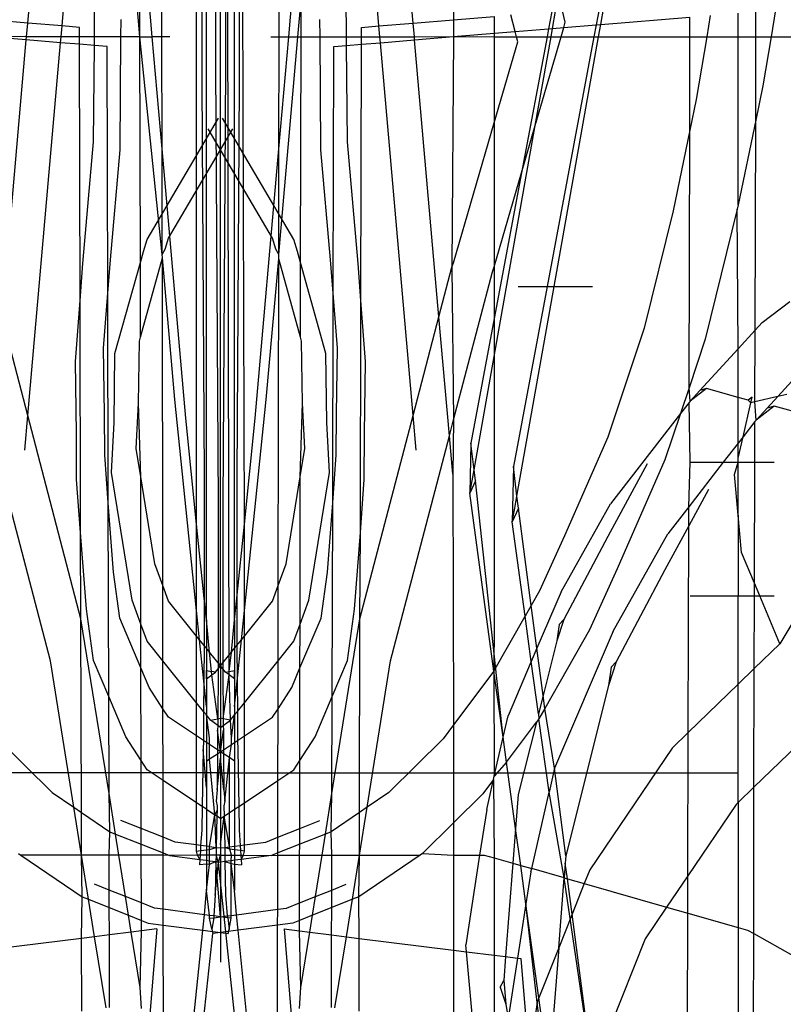
# Model space of a CAD drawing. Units: millimetres. Extents: x -802 to 3169, y -470 to 2355.
# Drawn here: x -532 to -521, y 1537 to 1552 of the extents above; entities that cross this region are included whole.
import ezdxf

# ---------------------------------------------------------------- set-up
doc = ezdxf.new("R2010")
doc.units = ezdxf.units.MM

msp = doc.modelspace()

# ---------------------------------------------------------------- linework, layer by layer
for p, q in [((-530.495, 1552.104), (-530.887, 1556.497)), ((-528.881, 1544.573), (-528.918, 1556.09)), ((-529.62, 1544.573), (-529.62, 1555.541)), ((-529.114, 1542.297), (-529.143, 1555.205)), ((-529.332, 1555.088), (-529.326, 1551.624)), ((-529.251, 1542.384), (-529.251, 1555.022)), ((-529.169, 1555.088), (-529.175, 1551.624)), ((-529.542, 1554.516), (-529.537, 1551.388)), ((-528.959, 1554.516), (-528.964, 1551.388)), ((-532.228, 1552.315), (-532.172, 1552.962)), ((-531.699, 1552.271), (-531.638, 1552.962)), ((-530.495, 1552.104), (-530.496, 1552.962)), ((-530.306, 1552.104), (-530.381, 1552.962)), ((-530.157, 1552.104), (-530.158, 1552.962)), ((-528.345, 1552.104), (-528.343, 1552.962)), ((-528.195, 1552.104), (-528.12, 1552.962)), ((-526.803, 1552.271), (-526.863, 1552.962)), ((-526.273, 1552.315), (-526.33, 1552.962)), ((-525.648, 1552.962), (-525.648, 1552.367)), ((-531.199, 1552.104), (-531.195, 1552.71)), ((-529.469, 1543.093), (-529.469, 1552.718)), ((-529.032, 1543.093), (-529.032, 1552.718)), ((-528.055, 1552.104), (-528.005, 1552.665)), ((-528.006, 1552.104), (-528.005, 1552.665)), ((-527.302, 1552.104), (-527.306, 1552.71)), ((-524.698, 1552.184), (-524.764, 1552.44)), ((-524.131, 1552.493), (-524.181, 1552.227)), ((-524.119, 1552.232), (-524.072, 1552.498)), ((-523.922, 1552.33), (-523.967, 1552.506)), ((-523.395, 1552.554), (-523.445, 1552.288)), ((-523.374, 1552.294), (-523.327, 1552.559)), ((-521.681, 1552.434), (-521.737, 1552.104)), ((-521.251, 1552.104), (-521.251, 1552.47)), ((-520.977, 1552.104), (-520.976, 1552.493)), ((-520.672, 1552.518), (-520.742, 1552.104)), ((-532.228, 1552.315), (-532.853, 1552.367)), ((-532.247, 1552.104), (-532.228, 1552.315)), ((-531.699, 1552.271), (-532.228, 1552.315)), ((-530.79, 1552.104), (-530.788, 1552.369)), ((-527.711, 1552.104), (-527.713, 1552.369)), ((-526.803, 1552.271), (-526.273, 1552.315)), ((-526.273, 1552.315), (-525.648, 1552.367)), ((-526.254, 1552.104), (-526.273, 1552.315)), ((-525.648, 1552.367), (-525.019, 1552.419)), ((-525.648, 1552.367), (-525.648, 1552.106)), ((-525.019, 1552.419), (-525.019, 1552.158)), ((-523.946, 1552.247), (-523.922, 1552.33)), ((-523.946, 1552.247), (-523.445, 1552.288)), ((-523.445, 1552.288), (-523.479, 1552.104)), ((-523.445, 1552.288), (-523.374, 1552.294)), ((-523.408, 1552.104), (-523.374, 1552.294)), ((-523.374, 1552.294), (-521.996, 1552.408)), ((-521.996, 1552.104), (-521.996, 1552.408)), ((-531.713, 1552.104), (-531.699, 1552.271)), ((-531.431, 1552.249), (-531.699, 1552.271)), ((-531.431, 1552.104), (-531.431, 1552.249)), ((-527.071, 1552.104), (-527.07, 1552.249)), ((-527.07, 1552.249), (-526.803, 1552.271)), ((-526.788, 1552.104), (-526.803, 1552.271)), ((-525.648, 1552.106), (-525.019, 1552.158)), ((-525.019, 1552.158), (-524.698, 1552.184)), ((-525.019, 1552.158), (-525.019, 1552.104)), ((-524.698, 1552.184), (-524.181, 1552.227)), ((-524.677, 1552.104), (-524.698, 1552.184)), ((-524.181, 1552.227), (-524.204, 1552.104)), ((-524.181, 1552.227), (-524.119, 1552.232)), ((-524.142, 1552.104), (-524.119, 1552.232)), ((-524.119, 1552.232), (-523.946, 1552.247)), ((-523.987, 1552.104), (-523.946, 1552.247)), ((-532.251, 1552.056), (-532.853, 1552.106)), ((-532.247, 1552.104), (-532.853, 1552.106)), ((-532.627, 1547.778), (-532.251, 1552.056)), ((-532.251, 1552.056), (-532.247, 1552.104)), ((-531.721, 1552.012), (-532.251, 1552.056)), ((-531.713, 1552.104), (-532.247, 1552.104)), ((-532.228, 1546.251), (-531.721, 1552.012)), ((-531.721, 1552.012), (-531.713, 1552.104)), ((-531.43, 1551.988), (-531.721, 1552.012)), ((-531.431, 1552.104), (-531.713, 1552.104)), ((-531.43, 1551.988), (-531.431, 1552.104)), ((-531.199, 1552.104), (-531.431, 1552.104)), ((-531.2, 1551.969), (-531.43, 1551.988)), ((-531.421, 1548.028), (-531.43, 1551.988)), ((-531.2, 1551.969), (-531.199, 1552.104)), ((-530.79, 1552.104), (-531.199, 1552.104)), ((-530.803, 1550.355), (-530.79, 1552.104)), ((-530.495, 1552.104), (-530.79, 1552.104)), ((-530.151, 1548.74), (-530.495, 1552.104)), ((-530.489, 1548.614), (-530.495, 1552.104)), ((-530.495, 1552.104), (-530.306, 1552.104)), ((-530.154, 1550.374), (-530.306, 1552.104)), ((-530.157, 1552.104), (-530.306, 1552.104)), ((-530.154, 1550.374), (-530.157, 1552.104)), ((-530.031, 1552.104), (-530.157, 1552.104)), ((-528.47, 1552.104), (-528.345, 1552.104)), ((-528.35, 1548.74), (-528.055, 1552.104)), ((-528.347, 1550.374), (-528.195, 1552.104)), ((-528.347, 1550.374), (-528.345, 1552.104)), ((-528.345, 1552.104), (-528.195, 1552.104)), ((-528.195, 1552.104), (-528.055, 1552.104)), ((-528.055, 1552.104), (-528.006, 1552.104)), ((-528.012, 1548.614), (-528.006, 1552.104)), ((-528.006, 1552.104), (-527.711, 1552.104)), ((-527.699, 1550.355), (-527.711, 1552.104)), ((-527.711, 1552.104), (-527.302, 1552.104)), ((-527.301, 1551.969), (-527.302, 1552.104)), ((-527.302, 1552.104), (-527.071, 1552.104)), ((-527.301, 1551.969), (-527.071, 1551.988)), ((-527.081, 1548.028), (-527.071, 1551.988)), ((-527.071, 1552.104), (-526.788, 1552.104)), ((-527.071, 1551.988), (-527.071, 1552.104)), ((-527.071, 1551.988), (-526.78, 1552.012)), ((-526.788, 1552.104), (-526.254, 1552.104)), ((-526.78, 1552.012), (-526.788, 1552.104)), ((-526.78, 1552.012), (-526.25, 1552.056)), ((-526.274, 1546.251), (-526.78, 1552.012)), ((-526.254, 1552.104), (-525.648, 1552.106)), ((-526.25, 1552.056), (-526.254, 1552.104)), ((-526.25, 1552.056), (-525.648, 1552.106)), ((-525.874, 1547.778), (-526.25, 1552.056)), ((-525.648, 1552.106), (-525.674, 1548.542)), ((-525.648, 1552.106), (-525.019, 1552.104)), ((-525.019, 1552.104), (-524.677, 1552.104)), ((-525.019, 1552.104), (-525.019, 1550.776)), ((-525.019, 1550.776), (-524.656, 1552.025)), ((-524.656, 1552.025), (-524.677, 1552.104)), ((-524.677, 1552.104), (-524.204, 1552.104)), ((-524.204, 1552.104), (-524.598, 1550.003)), ((-524.386, 1550.732), (-523.987, 1552.104)), ((-524.386, 1550.732), (-524.142, 1552.104)), ((-524.204, 1552.104), (-524.142, 1552.104)), ((-523.479, 1552.104), (-524.202, 1548.245)), ((-524.142, 1552.104), (-523.987, 1552.104)), ((-524.093, 1548.245), (-523.408, 1552.104)), ((-523.987, 1552.104), (-523.479, 1552.104)), ((-523.479, 1552.104), (-523.408, 1552.104)), ((-523.408, 1552.104), (-521.996, 1552.104)), ((-522, 1550.658), (-521.996, 1552.104)), ((-521.996, 1552.104), (-521.737, 1552.104)), ((-521.737, 1552.104), (-521.902, 1551.134)), ((-521.737, 1552.104), (-521.251, 1552.104)), ((-521.251, 1549.508), (-521.251, 1552.104)), ((-521.251, 1552.104), (-520.977, 1552.104)), ((-520.98, 1550.816), (-520.977, 1552.104)), ((-520.977, 1552.104), (-520.742, 1552.104)), ((-520.742, 1552.104), (-520.871, 1551.343)), ((-520.742, 1552.104), (-519.357, 1552.104)), ((-531.211, 1550.481), (-531.2, 1551.969)), ((-531.001, 1551.952), (-531.2, 1551.969)), ((-530.992, 1548.14), (-531.001, 1551.952)), ((-527.509, 1548.14), (-527.5, 1551.952)), ((-527.5, 1551.952), (-527.301, 1551.969)), ((-527.29, 1550.481), (-527.301, 1551.969)), ((-529.326, 1551.624), (-529.289, 1544.889)), ((-529.175, 1551.624), (-529.212, 1544.889)), ((-529.537, 1551.388), (-529.504, 1545.306)), ((-528.964, 1551.388), (-528.997, 1545.306)), ((-520.871, 1551.343), (-520.98, 1550.816)), ((-521.902, 1551.134), (-522, 1550.658)), ((-530.384, 1548.973), (-529.283, 1550.844)), ((-528.117, 1548.973), (-529.218, 1550.844)), ((-525.648, 1548.613), (-525.019, 1550.776)), ((-525.019, 1550.776), (-525.019, 1548.551)), ((-520.98, 1550.816), (-521.251, 1549.508)), ((-520.988, 1547.57), (-520.98, 1550.816)), ((-530.056, 1548.994), (-529.062, 1550.683)), ((-528.445, 1548.994), (-529.439, 1550.683)), ((-525.019, 1547.166), (-524.386, 1550.732)), ((-524.598, 1550.003), (-524.386, 1550.732)), ((-522, 1550.658), (-522.257, 1549.415)), ((-522.01, 1546.681), (-522, 1550.658)), ((-531.376, 1548.599), (-531.211, 1550.481)), ((-527.125, 1548.599), (-527.29, 1550.481)), ((-530.952, 1548.656), (-530.803, 1550.355)), ((-529.788, 1546.211), (-530.154, 1550.374)), ((-530.151, 1548.74), (-530.154, 1550.374)), ((-528.713, 1546.211), (-528.347, 1550.374)), ((-528.35, 1548.74), (-528.347, 1550.374)), ((-527.549, 1548.656), (-527.699, 1550.355)), ((-525.019, 1548.551), (-524.598, 1550.003)), ((-524.598, 1550.003), (-525.019, 1547.753)), ((-522.257, 1549.415), (-522.704, 1547.6)), ((-521.265, 1549.44), (-521.76, 1547.43)), ((-521.251, 1549.508), (-521.265, 1549.44)), ((-521.251, 1547.284), (-521.265, 1549.44)), ((-530.442, 1548.785), (-530.384, 1548.973)), ((-530.108, 1548.824), (-530.056, 1548.994)), ((-528.393, 1548.824), (-528.445, 1548.994)), ((-528.059, 1548.785), (-528.117, 1548.973)), ((-530.489, 1548.614), (-530.442, 1548.785)), ((-530.151, 1548.74), (-530.108, 1548.824)), ((-528.35, 1548.74), (-528.393, 1548.824)), ((-528.012, 1548.614), (-528.059, 1548.785)), ((-530.992, 1548.14), (-530.952, 1548.656)), ((-530.488, 1547.462), (-530.146, 1548.686)), ((-530.146, 1548.686), (-530.151, 1548.74)), ((-529.954, 1546.499), (-530.146, 1548.686)), ((-530.143, 1543.623), (-530.146, 1548.686)), ((-528.547, 1546.499), (-528.35, 1548.67)), ((-528.358, 1543.623), (-528.35, 1548.67)), ((-528.35, 1548.67), (-528.35, 1548.74)), ((-528.014, 1547.462), (-528.35, 1548.67)), ((-527.509, 1548.14), (-527.549, 1548.656)), ((-531.421, 1548.028), (-531.376, 1548.599)), ((-530.881, 1547.21), (-530.489, 1548.614)), ((-530.488, 1547.462), (-530.489, 1548.614)), ((-528.014, 1547.462), (-528.012, 1548.614)), ((-527.621, 1547.21), (-528.012, 1548.614)), ((-527.081, 1548.028), (-527.125, 1548.599)), ((-525.874, 1547.778), (-525.674, 1548.542)), ((-525.674, 1548.542), (-525.648, 1548.613)), ((-525.674, 1548.542), (-525.648, 1546.183)), ((-525.049, 1548.473), (-525.019, 1548.551)), ((-525.019, 1548.551), (-525.019, 1547.753)), ((-525.648, 1546.183), (-525.049, 1548.473)), ((-524.202, 1548.245), (-524.723, 1545.466)), ((-524.669, 1545.007), (-524.093, 1548.245)), ((-524.651, 1548.245), (-524.202, 1548.245)), ((-524.202, 1548.245), (-524.093, 1548.245)), ((-524.093, 1548.245), (-523.501, 1548.245)), ((-531.493, 1547.088), (-531.421, 1548.028)), ((-531.412, 1544.442), (-531.421, 1548.028)), ((-531.058, 1547.292), (-530.992, 1548.14)), ((-530.984, 1544.902), (-530.992, 1548.14)), ((-527.517, 1544.902), (-527.509, 1548.14)), ((-527.444, 1547.292), (-527.509, 1548.14)), ((-527.089, 1544.442), (-527.081, 1548.028)), ((-527.008, 1547.088), (-527.081, 1548.028)), ((-520.878, 1547.69), (-520.453, 1548.012)), ((-532.228, 1546.251), (-532.627, 1547.778)), ((-526.274, 1546.251), (-525.874, 1547.778)), ((-525.712, 1545.936), (-525.874, 1547.778)), ((-525.019, 1547.753), (-525.38, 1545.827)), ((-525.019, 1547.753), (-525.019, 1547.166)), ((-522.704, 1547.6), (-523.266, 1545.917)), ((-521.251, 1547.284), (-520.988, 1547.57)), ((-520.991, 1546.463), (-520.988, 1547.57)), ((-520.988, 1547.57), (-520.878, 1547.69)), ((-530.504, 1547.402), (-530.488, 1547.462)), ((-527.997, 1547.402), (-528.014, 1547.462)), ((-521.76, 1547.43), (-522.01, 1546.681)), ((-520.64, 1546.545), (-519.738, 1547.529)), ((-531.042, 1546.279), (-531.058, 1547.292)), ((-530.517, 1546.441), (-530.504, 1547.402)), ((-527.984, 1546.441), (-527.997, 1547.402)), ((-527.459, 1546.279), (-527.444, 1547.292)), ((-521.841, 1546.64), (-521.251, 1547.284)), ((-521.251, 1546.531), (-521.251, 1547.284)), ((-530.894, 1546.146), (-530.881, 1547.21)), ((-527.607, 1546.146), (-527.621, 1547.21)), ((-525.331, 1545.412), (-525.019, 1547.166)), ((-525.019, 1547.166), (-525.019, 1543.036)), ((-531.476, 1545.967), (-531.493, 1547.088)), ((-527.025, 1545.967), (-527.008, 1547.088)), ((-522.01, 1546.681), (-522.143, 1546.281)), ((-521.994, 1546.473), (-522.01, 1546.681)), ((-521.74, 1546.668), (-521.994, 1546.473)), ((-521.74, 1546.668), (-521.841, 1546.64)), ((-521.251, 1546.531), (-521.74, 1546.668)), ((-521.994, 1546.473), (-521.841, 1546.64)), ((-521.096, 1546.488), (-521.251, 1546.531)), ((-521.251, 1545.825), (-521.251, 1546.531)), ((-521.035, 1546.537), (-521.096, 1546.488)), ((-521.055, 1546.448), (-521.035, 1546.537)), ((-520.64, 1546.545), (-520.991, 1546.463)), ((-520.804, 1546.367), (-520.64, 1546.545)), ((-520.5, 1546.578), (-520.64, 1546.545)), ((-530.554, 1545.741), (-530.517, 1546.441)), ((-530.484, 1545.306), (-530.517, 1546.441)), ((-529.62, 1543.237), (-529.954, 1546.499)), ((-528.881, 1543.237), (-528.547, 1546.499)), ((-528.017, 1545.306), (-527.984, 1546.441)), ((-527.947, 1545.741), (-527.984, 1546.441)), ((-522.01, 1546.452), (-522.143, 1546.281)), ((-521.994, 1546.473), (-522.01, 1546.452)), ((-521.991, 1545.529), (-522.01, 1546.452)), ((-521.175, 1545.922), (-521.055, 1546.448)), ((-521.055, 1546.448), (-521.096, 1546.488)), ((-520.991, 1546.463), (-521.055, 1546.448)), ((-520.974, 1546.182), (-520.991, 1546.463)), ((-520.692, 1546.397), (-520.974, 1546.182)), ((-520.974, 1546.182), (-520.804, 1546.367)), ((-520.692, 1546.397), (-520.804, 1546.367)), ((-519.979, 1546.198), (-520.692, 1546.397)), ((-532.275, 1545.716), (-532.228, 1546.251)), ((-531.407, 1543.112), (-532.228, 1546.251)), ((-531.04, 1545.644), (-531.042, 1546.279)), ((-529.62, 1544.573), (-529.788, 1546.211)), ((-528.881, 1544.573), (-528.713, 1546.211)), ((-527.461, 1545.644), (-527.459, 1546.279)), ((-527.095, 1543.112), (-526.274, 1546.251)), ((-526.227, 1545.716), (-526.274, 1546.251)), ((-522.143, 1546.281), (-523.226, 1544.887)), ((-522.143, 1546.281), (-522.382, 1545.566)), ((-530.936, 1545.371), (-530.894, 1546.146)), ((-527.565, 1545.371), (-527.607, 1546.146)), ((-525.712, 1545.936), (-525.648, 1546.183)), ((-525.648, 1546.183), (-525.66, 1545.344)), ((-520.992, 1546.159), (-521.175, 1545.922)), ((-520.993, 1545.529), (-520.992, 1546.159)), ((-520.974, 1546.182), (-520.992, 1546.159)), ((-531.88, 1542.461), (-532.789, 1545.936)), ((-531.474, 1545.264), (-531.476, 1545.967)), ((-527.028, 1545.264), (-527.025, 1545.967)), ((-526.621, 1542.461), (-525.712, 1545.936)), ((-525.66, 1545.344), (-525.712, 1545.936)), ((-523.266, 1545.917), (-523.933, 1544.395)), ((-521.251, 1545.593), (-521.175, 1545.922)), ((-521.175, 1545.922), (-521.251, 1545.825)), ((-530.484, 1545.306), (-530.554, 1545.741)), ((-528.017, 1545.306), (-527.947, 1545.741)), ((-525.38, 1545.827), (-525.397, 1545.053)), ((-525.331, 1545.412), (-525.38, 1545.827)), ((-521.251, 1545.825), (-521.481, 1545.529)), ((-521.251, 1545.593), (-521.251, 1545.825)), ((-530.984, 1544.902), (-531.04, 1545.644)), ((-527.517, 1544.902), (-527.461, 1545.644)), ((-521.251, 1545.529), (-521.251, 1545.593)), ((-524.723, 1545.466), (-524.742, 1544.61)), ((-524.669, 1545.007), (-524.723, 1545.466)), ((-522.658, 1545.506), (-523.267, 1544.382)), ((-522.382, 1545.566), (-523.12, 1543.881)), ((-521.481, 1545.529), (-522.014, 1544.842)), ((-522.014, 1544.842), (-521.991, 1545.529)), ((-521.991, 1545.529), (-521.481, 1545.529)), ((-521.481, 1545.529), (-521.251, 1545.529)), ((-521.309, 1545.338), (-521.251, 1545.529)), ((-521.251, 1545.529), (-520.993, 1545.529)), ((-521.251, 1544.712), (-521.251, 1545.529)), ((-520.998, 1543.659), (-520.993, 1545.529)), ((-520.993, 1545.529), (-520.696, 1545.529)), ((-530.617, 1543.399), (-530.936, 1545.371)), ((-530.266, 1543.96), (-530.484, 1545.306)), ((-530.48, 1543.026), (-530.484, 1545.306)), ((-529.504, 1545.306), (-529.503, 1543.43)), ((-528.997, 1545.306), (-528.998, 1543.43)), ((-528.235, 1543.96), (-528.017, 1545.306)), ((-528.021, 1543.026), (-528.017, 1545.306)), ((-527.884, 1543.399), (-527.565, 1545.371)), ((-525.66, 1545.344), (-525.648, 1541.471)), ((-525.361, 1545.242), (-525.331, 1545.412)), ((-525.311, 1545.242), (-525.331, 1545.412)), ((-521.251, 1544.712), (-521.309, 1545.338)), ((-531.412, 1544.442), (-531.474, 1545.264)), ((-527.089, 1544.442), (-527.028, 1545.264)), ((-525.397, 1545.053), (-525.361, 1545.242)), ((-525.311, 1545.242), (-525.397, 1545.053)), ((-524.882, 1541.28), (-525.311, 1545.242)), ((-525.026, 1542.303), (-525.397, 1545.053)), ((-524.702, 1544.819), (-524.669, 1545.007)), ((-524.646, 1544.819), (-524.669, 1545.007)), ((-521.709, 1545.111), (-522.015, 1544.545)), ((-530.904, 1543.833), (-530.984, 1544.902)), ((-530.977, 1541.911), (-530.984, 1544.902)), ((-529.289, 1544.889), (-529.289, 1542.431)), ((-529.212, 1544.889), (-529.212, 1542.431)), ((-527.597, 1543.833), (-527.517, 1544.902)), ((-527.524, 1541.911), (-527.517, 1544.902)), ((-523.987, 1543.529), (-523.226, 1544.887)), ((-522.014, 1544.842), (-522.338, 1544.425)), ((-522.015, 1544.545), (-522.014, 1544.842)), ((-524.742, 1544.61), (-524.702, 1544.819)), ((-524.646, 1544.819), (-524.742, 1544.61)), ((-524.448, 1543.317), (-524.646, 1544.819)), ((-521.197, 1544.134), (-521.251, 1544.712)), ((-521.251, 1544.712), (-521.251, 1543.468)), ((-529.503, 1543.43), (-529.62, 1544.573)), ((-529.62, 1543.237), (-529.62, 1544.573)), ((-528.998, 1543.43), (-528.881, 1544.573)), ((-528.881, 1543.237), (-528.881, 1544.573)), ((-524.543, 1543.151), (-524.742, 1544.61)), ((-522.015, 1544.545), (-522.383, 1543.866)), ((-522.023, 1541.352), (-522.015, 1544.545)), ((-531.323, 1543.259), (-531.412, 1544.442)), ((-531.407, 1543.112), (-531.412, 1544.442)), ((-527.178, 1543.259), (-527.089, 1544.442)), ((-527.095, 1543.112), (-527.089, 1544.442)), ((-523.933, 1544.395), (-524.319, 1543.543)), ((-523.267, 1544.382), (-523.946, 1543.099)), ((-523.18, 1542.922), (-522.338, 1544.425)), ((-520.998, 1543.659), (-521.197, 1544.134)), ((-530.143, 1543.623), (-530.266, 1543.96)), ((-528.358, 1543.623), (-528.235, 1543.96)), ((-530.805, 1543.12), (-530.904, 1543.833)), ((-527.696, 1543.12), (-527.597, 1543.833)), ((-523.12, 1543.881), (-523.548, 1542.938)), ((-522.383, 1543.866), (-523.135, 1542.445)), ((-530.056, 1543.385), (-530.143, 1543.623)), ((-530.141, 1542.461), (-530.143, 1543.623)), ((-528.445, 1543.385), (-528.358, 1543.623)), ((-528.36, 1542.461), (-528.358, 1543.623)), ((-520.918, 1543.468), (-520.998, 1543.659)), ((-520.998, 1543.468), (-520.998, 1543.659)), ((-524.319, 1543.543), (-524.448, 1543.317)), ((-523.987, 1543.529), (-524.36, 1542.655)), ((-521.991, 1543.468), (-521.251, 1543.468)), ((-521.251, 1542.1), (-521.251, 1543.468)), ((-521.251, 1543.468), (-520.998, 1543.468)), ((-521.001, 1542.342), (-520.998, 1543.468)), ((-520.998, 1543.468), (-520.918, 1543.468)), ((-520.606, 1542.725), (-520.918, 1543.468)), ((-520.918, 1543.468), (-520.696, 1543.468)), ((-520.09, 1543.591), (-520.606, 1542.725)), ((-530.48, 1543.026), (-530.617, 1543.399)), ((-529.62, 1542.844), (-530.056, 1543.385)), ((-529.503, 1543.43), (-529.503, 1542.956)), ((-529.469, 1543.093), (-529.503, 1543.43)), ((-529.032, 1543.093), (-528.998, 1543.43)), ((-528.998, 1543.43), (-528.998, 1542.956)), ((-528.881, 1542.844), (-528.445, 1543.385)), ((-528.021, 1543.026), (-527.884, 1543.399)), ((-524.448, 1543.317), (-524.543, 1543.151)), ((-524.36, 1542.655), (-524.448, 1543.317)), ((-531.214, 1542.469), (-531.323, 1543.259)), ((-529.574, 1542.786), (-529.62, 1543.237)), ((-529.62, 1542.844), (-529.62, 1543.237)), ((-528.927, 1542.786), (-528.881, 1543.237)), ((-528.881, 1542.844), (-528.881, 1543.237)), ((-527.288, 1542.469), (-527.178, 1543.259)), ((-530.973, 1540.411), (-531.407, 1543.112)), ((-531.401, 1540.12), (-531.407, 1543.112)), ((-530.479, 1542.352), (-530.805, 1543.12)), ((-530.384, 1542.763), (-530.48, 1543.026)), ((-530.479, 1542.352), (-530.48, 1543.026)), ((-529.469, 1543.093), (-529.469, 1542.655)), ((-529.42, 1542.595), (-529.469, 1543.093)), ((-529.081, 1542.595), (-529.032, 1543.093)), ((-529.032, 1543.093), (-529.032, 1542.655)), ((-528.117, 1542.763), (-528.021, 1543.026)), ((-528.022, 1542.352), (-527.696, 1543.12)), ((-528.022, 1542.352), (-528.021, 1543.026)), ((-527.528, 1540.411), (-527.095, 1543.112)), ((-527.1, 1540.12), (-527.095, 1543.112)), ((-525.026, 1542.303), (-524.543, 1543.151)), ((-525.019, 1543.036), (-525.026, 1542.303)), ((-524.447, 1542.452), (-524.543, 1543.151)), ((-523.946, 1543.099), (-524.054, 1542.768)), ((-524.015, 1543.023), (-524.054, 1542.768)), ((-524.015, 1543.023), (-523.946, 1543.099)), ((-529.503, 1542.956), (-529.505, 1542.7)), ((-528.998, 1542.956), (-528.996, 1542.7)), ((-523.548, 1542.938), (-524.238, 1541.727)), ((-523.18, 1542.922), (-524.087, 1540.801)), ((-530.141, 1542.461), (-530.384, 1542.763)), ((-529.574, 1542.786), (-529.62, 1542.844)), ((-529.62, 1541.813), (-529.62, 1542.844)), ((-529.509, 1542.147), (-529.574, 1542.786)), ((-529.505, 1542.7), (-529.574, 1542.786)), ((-529.505, 1542.7), (-529.509, 1542.147)), ((-529.469, 1542.655), (-529.505, 1542.7)), ((-529.032, 1542.655), (-528.996, 1542.7)), ((-528.996, 1542.7), (-528.927, 1542.786)), ((-528.996, 1542.7), (-528.992, 1542.147)), ((-528.992, 1542.147), (-528.927, 1542.786)), ((-528.927, 1542.786), (-528.881, 1542.844)), ((-528.881, 1541.813), (-528.881, 1542.844)), ((-528.36, 1542.461), (-528.117, 1542.763)), ((-524.054, 1542.768), (-524.264, 1541.928)), ((-520.606, 1542.725), (-521.001, 1542.342)), ((-529.469, 1542.655), (-529.469, 1542.313)), ((-529.42, 1542.595), (-529.469, 1542.655)), ((-529.387, 1542.297), (-529.42, 1542.595)), ((-529.289, 1542.431), (-529.42, 1542.595)), ((-529.212, 1542.431), (-529.081, 1542.595)), ((-529.114, 1542.297), (-529.081, 1542.595)), ((-529.081, 1542.595), (-529.032, 1542.655)), ((-529.032, 1542.655), (-529.032, 1542.313)), ((-524.36, 1542.655), (-524.447, 1542.452)), ((-524.264, 1541.928), (-524.36, 1542.655)), ((-531.517, 1540.199), (-531.88, 1542.461)), ((-530.977, 1541.911), (-531.214, 1542.469)), ((-529.62, 1541.813), (-530.141, 1542.461)), ((-530.14, 1541.721), (-530.141, 1542.461)), ((-529.289, 1542.431), (-529.289, 1542.337)), ((-529.251, 1542.384), (-529.289, 1542.431)), ((-529.251, 1542.384), (-529.212, 1542.431)), ((-529.212, 1542.431), (-529.212, 1542.337)), ((-528.881, 1541.813), (-528.36, 1542.461)), ((-528.361, 1541.721), (-528.36, 1542.461)), ((-527.524, 1541.911), (-527.288, 1542.469)), ((-526.984, 1540.199), (-526.621, 1542.461)), ((-524.447, 1542.452), (-524.805, 1541.613)), ((-524.336, 1541.641), (-524.447, 1542.452)), ((-523.135, 1542.445), (-523.254, 1542.08)), ((-523.212, 1542.362), (-523.135, 1542.445)), ((-530.352, 1542.051), (-530.479, 1542.352)), ((-530.477, 1540.92), (-530.479, 1542.352)), ((-529.469, 1542.184), (-529.469, 1542.313)), ((-529.469, 1542.313), (-529.387, 1542.297)), ((-529.469, 1542.313), (-529.469, 1542.184)), ((-529.469, 1542.184), (-529.382, 1542.247)), ((-529.33, 1542.285), (-529.387, 1542.297)), ((-529.382, 1542.247), (-529.387, 1542.297)), ((-529.382, 1542.247), (-529.33, 1542.285)), ((-529.294, 1541.567), (-529.382, 1542.247)), ((-529.33, 1542.285), (-529.289, 1542.337)), ((-529.289, 1542.287), (-529.294, 1541.567)), ((-529.289, 1542.337), (-529.251, 1542.384)), ((-529.289, 1542.337), (-529.289, 1542.287)), ((-529.251, 1542.384), (-529.251, 1541.575)), ((-529.212, 1542.337), (-529.251, 1542.384)), ((-529.212, 1542.337), (-529.213, 1542.287)), ((-529.213, 1542.287), (-529.208, 1541.567)), ((-529.171, 1542.285), (-529.212, 1542.337)), ((-529.208, 1541.567), (-529.119, 1542.247)), ((-529.171, 1542.285), (-529.114, 1542.297)), ((-529.119, 1542.247), (-529.171, 1542.285)), ((-529.119, 1542.247), (-529.114, 1542.297)), ((-529.097, 1541.545), (-529.119, 1542.247)), ((-529.032, 1542.184), (-529.119, 1542.247)), ((-529.114, 1542.297), (-529.032, 1542.313)), ((-529.032, 1542.184), (-529.032, 1542.313)), ((-529.032, 1542.313), (-529.032, 1542.184)), ((-528.15, 1542.051), (-528.022, 1542.352)), ((-528.024, 1540.92), (-528.022, 1542.352)), ((-525.026, 1542.303), (-525.648, 1541.471)), ((-525.026, 1542.303), (-525.019, 1540.677)), ((-524.882, 1541.28), (-525.026, 1542.303)), ((-523.212, 1542.362), (-523.254, 1542.08)), ((-521.001, 1542.342), (-521.251, 1542.1)), ((-521.006, 1540.511), (-521.001, 1542.342)), ((-529.509, 1542.147), (-529.512, 1541.678)), ((-529.469, 1541.757), (-529.509, 1542.147)), ((-529.469, 1542.184), (-529.469, 1541.757)), ((-529.032, 1542.184), (-529.032, 1541.757)), ((-529.032, 1541.757), (-528.992, 1542.147)), ((-528.992, 1542.147), (-528.989, 1541.678)), ((-521.251, 1542.1), (-522.023, 1541.352)), ((-521.251, 1540.274), (-521.251, 1542.1)), ((-530.14, 1541.721), (-530.352, 1542.051)), ((-528.361, 1541.721), (-528.15, 1542.051)), ((-523.254, 1542.08), (-523.913, 1539.451)), ((-519.436, 1542.031), (-521.006, 1540.511)), ((-530.711, 1541.285), (-530.977, 1541.911)), ((-530.973, 1540.411), (-530.977, 1541.911)), ((-529.512, 1541.678), (-529.62, 1541.813)), ((-529.62, 1541.302), (-529.62, 1541.813)), ((-528.989, 1541.678), (-528.881, 1541.813)), ((-528.881, 1541.302), (-528.881, 1541.813)), ((-527.79, 1541.285), (-527.524, 1541.911)), ((-527.528, 1540.411), (-527.524, 1541.911)), ((-524.264, 1541.928), (-524.336, 1541.641)), ((-524.238, 1541.727), (-524.264, 1541.928)), ((-530.056, 1541.591), (-530.14, 1541.721)), ((-530.138, 1540.613), (-530.14, 1541.721)), ((-529.512, 1541.678), (-529.515, 1541.232)), ((-529.469, 1541.625), (-529.512, 1541.678)), ((-529.469, 1541.757), (-529.469, 1541.625)), ((-529.032, 1541.757), (-529.032, 1541.625)), ((-529.032, 1541.625), (-528.989, 1541.678)), ((-528.989, 1541.678), (-528.986, 1541.232)), ((-528.445, 1541.591), (-528.361, 1541.721)), ((-528.363, 1540.613), (-528.361, 1541.721)), ((-524.336, 1541.641), (-524.33, 1541.565)), ((-524.238, 1541.727), (-524.33, 1541.565)), ((-524.087, 1540.801), (-524.238, 1541.727)), ((-529.62, 1541.302), (-530.056, 1541.591)), ((-529.469, 1541.625), (-529.469, 1541.202)), ((-529.404, 1541.545), (-529.469, 1541.625)), ((-529.419, 1541.274), (-529.469, 1541.625)), ((-529.404, 1541.545), (-529.294, 1541.567)), ((-529.294, 1541.464), (-529.404, 1541.545)), ((-529.294, 1541.567), (-529.251, 1541.575)), ((-529.294, 1541.567), (-529.294, 1541.464)), ((-529.208, 1541.567), (-529.251, 1541.575)), ((-529.251, 1541.575), (-529.251, 1541.432)), ((-529.251, 1541.575), (-529.251, 1541.432)), ((-529.097, 1541.545), (-529.208, 1541.567)), ((-529.208, 1541.567), (-529.207, 1541.464)), ((-529.207, 1541.464), (-529.097, 1541.545)), ((-529.097, 1541.545), (-529.032, 1541.625)), ((-529.082, 1541.274), (-529.097, 1541.545)), ((-529.082, 1541.274), (-529.032, 1541.625)), ((-529.032, 1541.625), (-529.032, 1541.202)), ((-528.881, 1541.302), (-528.445, 1541.591)), ((-524.882, 1541.28), (-524.805, 1541.613)), ((-524.829, 1540.897), (-524.368, 1541.514)), ((-524.368, 1541.514), (-524.649, 1540.394)), ((-524.33, 1541.565), (-524.368, 1541.514)), ((-524.171, 1540.432), (-524.33, 1541.565)), ((-529.295, 1541.392), (-529.297, 1541.087)), ((-529.294, 1541.464), (-529.295, 1541.392)), ((-529.251, 1541.057), (-529.295, 1541.392)), ((-529.251, 1541.432), (-529.294, 1541.464)), ((-529.251, 1541.432), (-529.207, 1541.464)), ((-529.251, 1541.432), (-529.251, 1541.057)), ((-529.251, 1541.057), (-529.206, 1541.392)), ((-529.207, 1541.464), (-529.206, 1541.392)), ((-529.206, 1541.392), (-529.204, 1541.087)), ((-525.648, 1541.471), (-525.807, 1541.258)), ((-525.648, 1541.471), (-525.648, 1539.961)), ((-522.023, 1541.352), (-522.273, 1541.11)), ((-522.029, 1539.141), (-522.023, 1541.352)), ((-532.694, 1541.258), (-531.851, 1540.426)), ((-530.477, 1540.92), (-530.711, 1541.285)), ((-529.515, 1541.232), (-529.62, 1541.302)), ((-529.62, 1540.269), (-529.62, 1541.302)), ((-529.515, 1541.232), (-529.516, 1541.09)), ((-529.469, 1541.202), (-529.515, 1541.232)), ((-529.469, 1541.202), (-529.469, 1540.912)), ((-529.419, 1541.169), (-529.469, 1541.202)), ((-529.419, 1541.169), (-529.419, 1541.274)), ((-529.082, 1541.169), (-529.082, 1541.274)), ((-529.082, 1541.169), (-529.032, 1541.202)), ((-529.032, 1541.202), (-528.986, 1541.232)), ((-529.032, 1541.202), (-529.032, 1540.912)), ((-528.986, 1541.232), (-528.881, 1541.302)), ((-528.986, 1541.232), (-528.985, 1541.09)), ((-528.881, 1540.269), (-528.881, 1541.302)), ((-528.024, 1540.92), (-527.79, 1541.285)), ((-525.807, 1541.258), (-526.65, 1540.426)), ((-525.019, 1540.677), (-524.882, 1541.28)), ((-524.829, 1540.897), (-524.882, 1541.28)), ((-529.516, 1541.09), (-529.534, 1540.212)), ((-529.469, 1540.504), (-529.516, 1541.09)), ((-529.297, 1541.087), (-529.419, 1541.169)), ((-529.419, 1540.945), (-529.419, 1541.169)), ((-529.419, 1540.945), (-529.297, 1541.026)), ((-529.297, 1541.026), (-529.301, 1540.466)), ((-529.297, 1541.087), (-529.297, 1541.026)), ((-529.251, 1541.057), (-529.297, 1541.087)), ((-529.297, 1541.026), (-529.251, 1541.057)), ((-529.251, 1541.057), (-529.204, 1541.087)), ((-529.251, 1541.057), (-529.251, 1540.96)), ((-529.204, 1541.026), (-529.251, 1541.057)), ((-529.204, 1541.087), (-529.082, 1541.169)), ((-529.204, 1541.087), (-529.204, 1541.026)), ((-529.204, 1541.026), (-529.2, 1540.466)), ((-529.113, 1540.966), (-529.204, 1541.026)), ((-529.113, 1540.966), (-529.082, 1541.169)), ((-528.985, 1541.09), (-528.967, 1540.212)), ((-522.273, 1541.11), (-523.544, 1539.233)), ((-530.384, 1540.776), (-530.477, 1540.92)), ((-530.475, 1539.87), (-530.477, 1540.92)), ((-529.469, 1540.912), (-529.419, 1540.945)), ((-529.469, 1540.912), (-529.469, 1540.504)), ((-529.34, 1540.083), (-529.419, 1540.945)), ((-529.301, 1540.466), (-529.251, 1540.96)), ((-529.251, 1540.96), (-529.251, 1540.024)), ((-529.2, 1540.466), (-529.251, 1540.96)), ((-529.182, 1540.292), (-529.113, 1540.966)), ((-529.11, 1539.589), (-529.113, 1540.966)), ((-529.032, 1540.912), (-529.113, 1540.966)), ((-529.032, 1540.912), (-529.032, 1540.169)), ((-528.117, 1540.776), (-528.024, 1540.92)), ((-528.026, 1539.87), (-528.024, 1540.92)), ((-524.829, 1540.897), (-525.019, 1540.677)), ((-524.689, 1539.873), (-524.829, 1540.897)), ((-529.251, 1540.73), (-537.251, 1540.73)), ((-530.138, 1540.613), (-530.384, 1540.776)), ((-529.251, 1540.73), (-521.251, 1540.73)), ((-528.363, 1540.613), (-528.117, 1540.776)), ((-524.087, 1540.801), (-524.171, 1540.432)), ((-523.913, 1539.451), (-524.087, 1540.801)), ((-529.62, 1540.269), (-530.138, 1540.613)), ((-530.136, 1539.736), (-530.138, 1540.613)), ((-528.881, 1540.269), (-528.363, 1540.613)), ((-528.365, 1539.736), (-528.363, 1540.613)), ((-525.031, 1540.628), (-525.196, 1540.407)), ((-525.136, 1540.167), (-525.031, 1540.628)), ((-525.031, 1540.628), (-525.019, 1540.677)), ((-525.031, 1540.628), (-525.019, 1539.416)), ((-531.851, 1540.426), (-531.517, 1540.199)), ((-529.469, 1540.504), (-529.469, 1540.169)), ((-529.301, 1540.466), (-529.319, 1540.292)), ((-529.2, 1540.466), (-529.182, 1540.292)), ((-526.65, 1540.426), (-526.984, 1540.199)), ((-524.441, 1539.251), (-524.171, 1540.432)), ((-523.94, 1539.108), (-524.171, 1540.432)), ((-521.006, 1540.511), (-521.251, 1540.274)), ((-521.011, 1538.249), (-521.006, 1540.511)), ((-530.873, 1539.786), (-530.973, 1540.411)), ((-530.962, 1539.822), (-530.973, 1540.411)), ((-529.534, 1540.212), (-529.62, 1540.269)), ((-529.62, 1539.619), (-529.62, 1540.269)), ((-529.319, 1540.292), (-529.303, 1540.221)), ((-529.182, 1540.292), (-529.198, 1540.221)), ((-528.967, 1540.212), (-528.881, 1540.269)), ((-528.881, 1539.619), (-528.881, 1540.269)), ((-527.628, 1539.786), (-527.528, 1540.411)), ((-527.54, 1539.822), (-527.528, 1540.411)), ((-525.196, 1540.407), (-525.648, 1539.961)), ((-524.649, 1540.394), (-524.689, 1539.873)), ((-521.251, 1540.274), (-521.282, 1540.244)), ((-521.251, 1540.274), (-521.251, 1538.343)), ((-531.398, 1539.461), (-531.517, 1540.199)), ((-531.517, 1540.199), (-531.401, 1540.12)), ((-531.401, 1540.12), (-530.962, 1539.822)), ((-531.398, 1539.461), (-531.401, 1540.12)), ((-529.534, 1540.212), (-529.541, 1539.844)), ((-529.469, 1540.169), (-529.534, 1540.212)), ((-529.469, 1540.169), (-529.469, 1539.599)), ((-529.469, 1540.169), (-529.34, 1540.083)), ((-529.34, 1540.083), (-529.304, 1540.148)), ((-529.304, 1540.148), (-529.306, 1540.061)), ((-529.303, 1540.221), (-529.304, 1540.148)), ((-529.198, 1540.221), (-529.195, 1540.061)), ((-529.195, 1540.061), (-529.032, 1540.169)), ((-529.032, 1540.169), (-528.967, 1540.212)), ((-529.032, 1540.169), (-529.032, 1539.599)), ((-528.967, 1540.212), (-528.96, 1539.844)), ((-527.1, 1540.12), (-527.54, 1539.822)), ((-527.103, 1539.461), (-526.984, 1540.199)), ((-527.103, 1539.461), (-527.1, 1540.12)), ((-526.984, 1540.199), (-527.1, 1540.12)), ((-525.136, 1540.167), (-525.246, 1539.461)), ((-521.282, 1540.244), (-522.029, 1539.141)), ((-530.475, 1539.87), (-530.789, 1539.995)), ((-529.419, 1539.592), (-529.34, 1540.083)), ((-529.306, 1540.061), (-529.34, 1540.083)), ((-529.316, 1539.579), (-529.34, 1540.083)), ((-529.306, 1540.061), (-529.316, 1539.579)), ((-529.251, 1540.024), (-529.306, 1540.061)), ((-529.251, 1540.024), (-529.195, 1540.061)), ((-529.251, 1539.624), (-529.195, 1540.061)), ((-529.251, 1540.024), (-529.251, 1539.624)), ((-529.195, 1540.061), (-529.185, 1539.579)), ((-529.11, 1539.589), (-529.195, 1540.061)), ((-528.026, 1539.87), (-527.713, 1539.995)), ((-525.648, 1539.961), (-526.129, 1539.486)), ((-525.648, 1539.961), (-525.648, 1539.461)), ((-530.971, 1539.461), (-530.962, 1539.822)), ((-530.962, 1539.822), (-530.873, 1539.786)), ((-530.136, 1539.736), (-530.475, 1539.87)), ((-530.475, 1539.628), (-530.475, 1539.87)), ((-529.541, 1539.844), (-529.557, 1539.61)), ((-528.96, 1539.844), (-528.944, 1539.61)), ((-528.365, 1539.736), (-528.026, 1539.87)), ((-528.026, 1539.628), (-528.026, 1539.87)), ((-527.54, 1539.822), (-527.628, 1539.786)), ((-527.53, 1539.461), (-527.54, 1539.822)), ((-524.689, 1539.873), (-524.731, 1539.334)), ((-524.611, 1539.299), (-524.689, 1539.873)), ((-530.873, 1539.786), (-530.475, 1539.628)), ((-530.821, 1539.461), (-530.873, 1539.786)), ((-529.953, 1539.662), (-530.136, 1539.736)), ((-530.136, 1539.493), (-530.136, 1539.736)), ((-529.62, 1539.619), (-529.953, 1539.662)), ((-528.881, 1539.619), (-528.548, 1539.662)), ((-528.548, 1539.662), (-528.365, 1539.736)), ((-528.365, 1539.493), (-528.365, 1539.736)), ((-527.628, 1539.786), (-528.026, 1539.628)), ((-527.68, 1539.461), (-527.628, 1539.786)), ((-530.475, 1539.628), (-530.136, 1539.493)), ((-530.475, 1539.461), (-530.475, 1539.628)), ((-529.557, 1539.61), (-529.62, 1539.619)), ((-529.62, 1539.522), (-529.62, 1539.619)), ((-529.62, 1539.522), (-529.562, 1539.529)), ((-529.608, 1539.461), (-529.62, 1539.522)), ((-529.562, 1539.529), (-529.567, 1539.461)), ((-529.557, 1539.61), (-529.562, 1539.529)), ((-529.562, 1539.529), (-529.469, 1539.542)), ((-529.469, 1539.599), (-529.557, 1539.61)), ((-529.469, 1539.599), (-529.469, 1539.542)), ((-529.419, 1539.592), (-529.469, 1539.599)), ((-529.469, 1539.542), (-529.419, 1539.548)), ((-529.469, 1539.542), (-529.469, 1539.461)), ((-529.419, 1539.548), (-529.419, 1539.592)), ((-529.419, 1539.592), (-529.316, 1539.579)), ((-529.419, 1539.548), (-529.316, 1539.579)), ((-529.419, 1539.461), (-529.419, 1539.548)), ((-529.316, 1539.579), (-529.318, 1539.461)), ((-529.316, 1539.579), (-529.251, 1539.572)), ((-529.251, 1539.624), (-529.251, 1539.572)), ((-529.251, 1539.572), (-529.185, 1539.579)), ((-529.251, 1539.572), (-529.251, 1539.461)), ((-529.185, 1539.579), (-529.11, 1539.589)), ((-529.185, 1539.579), (-529.183, 1539.461)), ((-529.106, 1539.551), (-529.185, 1539.579)), ((-529.11, 1539.589), (-529.032, 1539.599)), ((-529.106, 1539.551), (-529.11, 1539.589)), ((-529.082, 1539.461), (-529.106, 1539.551)), ((-529.032, 1539.542), (-529.106, 1539.551)), ((-529.032, 1539.599), (-528.944, 1539.61)), ((-529.032, 1539.599), (-529.032, 1539.542)), ((-529.032, 1539.542), (-529.032, 1539.461)), ((-528.939, 1539.529), (-529.032, 1539.542)), ((-528.944, 1539.61), (-528.881, 1539.619)), ((-528.944, 1539.61), (-528.939, 1539.529)), ((-528.939, 1539.529), (-528.935, 1539.461)), ((-528.881, 1539.522), (-528.939, 1539.529)), ((-528.893, 1539.461), (-528.881, 1539.522)), ((-528.881, 1539.522), (-528.881, 1539.619)), ((-528.026, 1539.628), (-528.365, 1539.493)), ((-528.027, 1539.461), (-528.026, 1539.628)), ((-532.372, 1539.486), (-532.335, 1539.461)), ((-532.335, 1539.461), (-531.387, 1538.816)), ((-531.398, 1539.461), (-532.335, 1539.461)), ((-531.387, 1538.816), (-531.398, 1539.461)), ((-530.971, 1539.461), (-531.398, 1539.461)), ((-531.289, 1538.777), (-531.398, 1539.461)), ((-530.821, 1539.461), (-530.971, 1539.461)), ((-530.97, 1538.919), (-530.971, 1539.461)), ((-530.718, 1538.819), (-530.821, 1539.461)), ((-530.475, 1539.461), (-530.821, 1539.461)), ((-530.136, 1539.461), (-530.475, 1539.461)), ((-530.473, 1538.721), (-530.475, 1539.461)), ((-530.136, 1539.493), (-530.04, 1539.455)), ((-530.136, 1539.461), (-530.136, 1539.493)), ((-530.135, 1538.623), (-530.136, 1539.461)), ((-530.04, 1539.455), (-530.136, 1539.461)), ((-529.608, 1539.461), (-530.04, 1539.455)), ((-530.04, 1539.455), (-529.571, 1539.393)), ((-529.571, 1539.393), (-529.608, 1539.461)), ((-529.567, 1539.461), (-529.608, 1539.461)), ((-529.571, 1539.393), (-529.577, 1539.308)), ((-529.567, 1539.461), (-529.571, 1539.393)), ((-529.571, 1539.393), (-529.469, 1539.38)), ((-529.469, 1539.461), (-529.567, 1539.461)), ((-529.469, 1539.461), (-529.469, 1539.38)), ((-529.419, 1539.461), (-529.469, 1539.461)), ((-529.469, 1539.38), (-529.469, 1539.322)), ((-529.469, 1539.38), (-529.419, 1539.373)), ((-529.318, 1539.461), (-529.419, 1539.461)), ((-529.419, 1539.373), (-529.419, 1539.461)), ((-529.419, 1539.373), (-529.32, 1539.36)), ((-529.419, 1539.317), (-529.419, 1539.373)), ((-529.32, 1539.36), (-529.419, 1539.317)), ((-529.32, 1539.36), (-529.331, 1538.841)), ((-529.318, 1539.461), (-529.32, 1539.36)), ((-529.279, 1539.347), (-529.32, 1539.36)), ((-529.251, 1538.507), (-529.32, 1539.36)), ((-529.279, 1539.347), (-529.318, 1539.461)), ((-529.251, 1539.461), (-529.318, 1539.461)), ((-529.279, 1539.347), (-529.251, 1539.461)), ((-529.251, 1539.351), (-529.279, 1539.347)), ((-529.251, 1539.461), (-529.183, 1539.461)), ((-529.251, 1539.461), (-529.251, 1539.351)), ((-529.181, 1539.36), (-529.251, 1539.351)), ((-529.251, 1539.351), (-529.251, 1538.507)), ((-529.183, 1539.461), (-529.082, 1539.461)), ((-529.183, 1539.461), (-529.181, 1539.36)), ((-529.088, 1539.372), (-529.181, 1539.36)), ((-529.181, 1539.36), (-529.171, 1538.841)), ((-529.181, 1539.36), (-529.084, 1539.329)), ((-529.088, 1539.372), (-529.082, 1539.461)), ((-529.032, 1539.38), (-529.088, 1539.372)), ((-529.084, 1539.329), (-529.088, 1539.372)), ((-529.082, 1539.461), (-529.032, 1539.461)), ((-529.032, 1539.461), (-529.032, 1539.38)), ((-529.032, 1539.461), (-528.935, 1539.461)), ((-528.93, 1539.393), (-529.032, 1539.38)), ((-529.032, 1539.38), (-529.032, 1539.322)), ((-528.935, 1539.461), (-528.93, 1539.393)), ((-528.935, 1539.461), (-528.893, 1539.461)), ((-528.93, 1539.393), (-528.893, 1539.461)), ((-528.461, 1539.455), (-528.93, 1539.393)), ((-528.93, 1539.393), (-528.924, 1539.308)), ((-528.893, 1539.461), (-528.461, 1539.455)), ((-528.365, 1539.493), (-528.461, 1539.455)), ((-528.461, 1539.455), (-528.365, 1539.461)), ((-528.366, 1538.623), (-528.365, 1539.461)), ((-528.365, 1539.461), (-528.365, 1539.493)), ((-528.365, 1539.461), (-528.027, 1539.461)), ((-528.028, 1538.721), (-528.027, 1539.461)), ((-528.027, 1539.461), (-527.68, 1539.461)), ((-527.783, 1538.819), (-527.68, 1539.461)), ((-527.68, 1539.461), (-527.53, 1539.461)), ((-527.532, 1538.919), (-527.53, 1539.461)), ((-527.53, 1539.461), (-527.103, 1539.461)), ((-527.212, 1538.777), (-527.103, 1539.461)), ((-526.166, 1539.461), (-527.114, 1538.816)), ((-527.114, 1538.816), (-527.103, 1539.461)), ((-527.103, 1539.461), (-526.166, 1539.461)), ((-526.129, 1539.486), (-526.166, 1539.461)), ((-526.129, 1539.486), (-525.648, 1539.461)), ((-525.648, 1539.461), (-525.648, 1537.993)), ((-525.648, 1539.461), (-525.246, 1539.461)), ((-525.246, 1539.461), (-525.461, 1538.076)), ((-525.246, 1539.461), (-525.178, 1539.461)), ((-525.178, 1539.461), (-525.019, 1539.416)), ((-525.019, 1539.416), (-524.731, 1539.334)), ((-525.019, 1539.416), (-525.019, 1537.914)), ((-523.913, 1539.451), (-523.922, 1539.336)), ((-529.469, 1539.322), (-529.577, 1539.308)), ((-529.419, 1539.317), (-529.469, 1539.322)), ((-529.469, 1539.322), (-529.469, 1538.911)), ((-529.469, 1538.911), (-529.419, 1539.317)), ((-529.331, 1538.841), (-529.279, 1539.347)), ((-528.47, 1531.654), (-529.279, 1539.347)), ((-529.083, 1538.529), (-529.084, 1539.329)), ((-529.084, 1539.329), (-529.032, 1539.322)), ((-529.032, 1538.911), (-529.084, 1539.329)), ((-529.032, 1539.322), (-529.032, 1538.911)), ((-529.032, 1539.322), (-528.924, 1539.308)), ((-524.731, 1539.334), (-524.844, 1537.893)), ((-524.731, 1539.334), (-524.611, 1539.299)), ((-524.53, 1538.705), (-524.611, 1539.299)), ((-524.611, 1539.299), (-524.441, 1539.251)), ((-524.453, 1539.199), (-524.53, 1538.705)), ((-524.453, 1539.199), (-524.441, 1539.251)), ((-523.94, 1539.108), (-524.441, 1539.251)), ((-523.922, 1539.336), (-523.94, 1539.108)), ((-523.89, 1539.094), (-523.922, 1539.336)), ((-523.544, 1539.233), (-523.629, 1539.02)), ((-524.024, 1538.025), (-523.94, 1539.108)), ((-523.94, 1539.108), (-523.89, 1539.094)), ((-523.498, 1536.131), (-523.94, 1539.108)), ((-523.89, 1539.094), (-523.629, 1539.02)), ((-523.817, 1538.545), (-523.89, 1539.094)), ((-522.029, 1539.141), (-522.356, 1538.657)), ((-522.03, 1538.565), (-522.029, 1539.141)), ((-530.97, 1538.919), (-531.195, 1539.009)), ((-530.718, 1538.819), (-530.97, 1538.919)), ((-530.969, 1538.65), (-530.97, 1538.919)), ((-529.498, 1538.539), (-529.469, 1538.911)), ((-529.418, 1538.529), (-529.469, 1538.911)), ((-529.003, 1538.539), (-529.032, 1538.911)), ((-527.783, 1538.819), (-527.532, 1538.919)), ((-527.532, 1538.919), (-527.306, 1539.009)), ((-527.532, 1538.65), (-527.532, 1538.919)), ((-523.629, 1539.02), (-523.817, 1538.545)), ((-523.629, 1539.02), (-522.356, 1538.657)), ((-531.397, 1538.174), (-531.387, 1538.816)), ((-531.387, 1538.816), (-531.289, 1538.777)), ((-531.289, 1538.777), (-530.969, 1538.65)), ((-531.196, 1538.199), (-531.289, 1538.777)), ((-530.473, 1538.721), (-530.718, 1538.819)), ((-530.672, 1538.532), (-530.718, 1538.819)), ((-529.331, 1538.841), (-529.352, 1538.52)), ((-529.171, 1538.841), (-529.149, 1538.52)), ((-528.028, 1538.721), (-527.783, 1538.819)), ((-527.829, 1538.532), (-527.783, 1538.819)), ((-527.212, 1538.777), (-527.532, 1538.65)), ((-527.305, 1538.199), (-527.212, 1538.777)), ((-527.114, 1538.816), (-527.212, 1538.777)), ((-527.105, 1538.174), (-527.114, 1538.816)), ((-530.969, 1538.65), (-530.672, 1538.532)), ((-530.968, 1538.227), (-530.969, 1538.65)), ((-530.27, 1538.64), (-530.473, 1538.721)), ((-530.473, 1538.452), (-530.473, 1538.721)), ((-530.135, 1538.623), (-530.27, 1538.64)), ((-529.498, 1538.539), (-530.135, 1538.623)), ((-530.134, 1538.38), (-530.135, 1538.623)), ((-529.003, 1538.539), (-528.366, 1538.623)), ((-528.367, 1538.38), (-528.366, 1538.623)), ((-528.366, 1538.623), (-528.231, 1538.64)), ((-528.231, 1538.64), (-528.028, 1538.721)), ((-528.028, 1538.452), (-528.028, 1538.721)), ((-527.532, 1538.65), (-527.829, 1538.532)), ((-527.533, 1538.227), (-527.532, 1538.65)), ((-524.53, 1538.705), (-524.659, 1537.87)), ((-524.359, 1537.183), (-524.53, 1538.705)), ((-524.331, 1537.253), (-524.53, 1538.705)), ((-522.356, 1538.657), (-522.69, 1538.164)), ((-522.356, 1538.657), (-522.03, 1538.565)), ((-530.672, 1538.532), (-530.473, 1538.452)), ((-530.63, 1538.27), (-530.672, 1538.532)), ((-530.473, 1538.452), (-530.366, 1538.41)), ((-530.473, 1538.289), (-530.473, 1538.452)), ((-529.523, 1538.299), (-529.498, 1538.539)), ((-529.418, 1538.529), (-529.498, 1538.539)), ((-529.352, 1538.52), (-529.418, 1538.529)), ((-529.418, 1538.485), (-529.418, 1538.529)), ((-529.418, 1538.485), (-529.354, 1538.493)), ((-529.384, 1538.318), (-529.418, 1538.485)), ((-529.354, 1538.493), (-529.384, 1538.318)), ((-529.352, 1538.52), (-529.354, 1538.493)), ((-529.354, 1538.493), (-529.251, 1538.507)), ((-529.251, 1538.507), (-529.352, 1538.52)), ((-529.251, 1538.507), (-529.149, 1538.52)), ((-529.251, 1538.507), (-529.251, 1538.264)), ((-529.135, 1538.491), (-529.251, 1538.507)), ((-529.149, 1538.52), (-529.083, 1538.529)), ((-529.149, 1538.52), (-529.135, 1538.491)), ((-529.135, 1538.491), (-529.117, 1538.318)), ((-529.083, 1538.485), (-529.135, 1538.491)), ((-529.117, 1538.318), (-529.083, 1538.485)), ((-529.083, 1538.529), (-529.003, 1538.539)), ((-529.083, 1538.485), (-529.083, 1538.529)), ((-528.978, 1538.299), (-529.003, 1538.539)), ((-528.028, 1538.452), (-528.135, 1538.41)), ((-528.029, 1538.289), (-528.028, 1538.452)), ((-527.829, 1538.532), (-528.028, 1538.452)), ((-527.872, 1538.27), (-527.829, 1538.532)), ((-523.817, 1538.545), (-524.024, 1538.025)), ((-523.498, 1536.131), (-523.817, 1538.545)), ((-522.04, 1534.719), (-522.03, 1538.565)), ((-522.03, 1538.565), (-521.251, 1538.343)), ((-530.473, 1538.289), (-530.63, 1538.27)), ((-530.492, 1537.412), (-530.473, 1538.289)), ((-530.234, 1538.319), (-530.473, 1538.289)), ((-530.234, 1538.319), (-530.41, 1536.173)), ((-530.366, 1538.41), (-530.134, 1538.38)), ((-530.134, 1538.38), (-529.523, 1538.299)), ((-530.125, 1532.421), (-530.134, 1538.38)), ((-530.125, 1532.421), (-529.523, 1538.299)), ((-529.523, 1538.299), (-529.251, 1538.264)), ((-529.384, 1538.318), (-529.37, 1538.248)), ((-529.117, 1538.318), (-529.133, 1538.279)), ((-528.978, 1538.299), (-529.133, 1538.279)), ((-528.367, 1538.38), (-528.978, 1538.299)), ((-528.377, 1532.421), (-528.978, 1538.299)), ((-528.377, 1532.421), (-528.367, 1538.38)), ((-528.135, 1538.41), (-528.367, 1538.38)), ((-528.267, 1538.319), (-528.029, 1538.289)), ((-528.267, 1538.319), (-528.092, 1536.173)), ((-528.029, 1538.289), (-527.872, 1538.27)), ((-528.009, 1537.412), (-528.029, 1538.289)), ((-521.251, 1538.343), (-521.105, 1538.301)), ((-521.251, 1538.343), (-521.251, 1534.559)), ((-521.105, 1538.301), (-521.011, 1538.249)), ((-531.397, 1538.174), (-532.853, 1537.993)), ((-531.196, 1538.199), (-531.397, 1538.174)), ((-531.394, 1537.051), (-531.397, 1538.174)), ((-530.968, 1538.227), (-531.196, 1538.199)), ((-531.019, 1537.098), (-531.196, 1538.199)), ((-530.63, 1538.27), (-530.968, 1538.227)), ((-530.965, 1537.105), (-530.968, 1538.227)), ((-530.492, 1537.412), (-530.63, 1538.27)), ((-530.066, 1531.654), (-529.37, 1538.248)), ((-529.251, 1538.264), (-529.37, 1538.248)), ((-529.133, 1538.279), (-529.251, 1538.264)), ((-529.251, 1538.264), (-529.251, 1537.808)), ((-529.251, 1538.264), (-529.131, 1538.248)), ((-529.133, 1538.279), (-529.131, 1538.248)), ((-528.009, 1537.412), (-527.872, 1538.27)), ((-527.872, 1538.27), (-527.533, 1538.227)), ((-527.536, 1537.105), (-527.533, 1538.227)), ((-527.533, 1538.227), (-527.305, 1538.199)), ((-527.482, 1537.098), (-527.305, 1538.199)), ((-527.305, 1538.199), (-527.105, 1538.174)), ((-527.107, 1537.051), (-527.105, 1538.174)), ((-527.105, 1538.174), (-525.648, 1537.993)), ((-522.69, 1538.164), (-523.498, 1536.131)), ((-521.021, 1534.563), (-521.011, 1538.249)), ((-521.011, 1538.249), (-518.461, 1536.812)), ((-525.648, 1537.993), (-525.648, 1536.87)), ((-525.648, 1537.993), (-525.451, 1537.968)), ((-525.451, 1537.968), (-525.461, 1538.076)), ((-524.024, 1538.025), (-524.331, 1537.253)), ((-524.024, 1538.025), (-524.129, 1536.68)), ((-525.345, 1536.832), (-525.451, 1537.968)), ((-525.451, 1537.968), (-525.019, 1537.914)), ((-525.019, 1537.914), (-525.019, 1536.791)), ((-525.019, 1537.914), (-524.844, 1537.893)), ((-524.844, 1537.893), (-524.873, 1537.524)), ((-524.844, 1537.893), (-524.659, 1537.87)), ((-524.659, 1537.87), (-524.805, 1536.933)), ((-524.659, 1537.87), (-524.607, 1537.863)), ((-524.607, 1537.863), (-524.513, 1536.728)), ((-530.471, 1537.09), (-530.492, 1537.412)), ((-528.031, 1537.09), (-528.009, 1537.412)), ((-524.931, 1537.42), (-524.873, 1537.524)), ((-524.931, 1537.42), (-524.842, 1537.157)), ((-524.873, 1537.524), (-524.842, 1537.157)), ((-524.331, 1537.253), (-524.359, 1537.183)), ((-524.255, 1536.696), (-524.331, 1537.253)), ((-524.842, 1537.157), (-524.805, 1536.933)), ((-524.359, 1537.183), (-524.429, 1536.718)), ((-524.225, 1536.158), (-524.359, 1537.183))]:
    msp.add_line(p, q)

doc.saveas('drawing.dxf')
